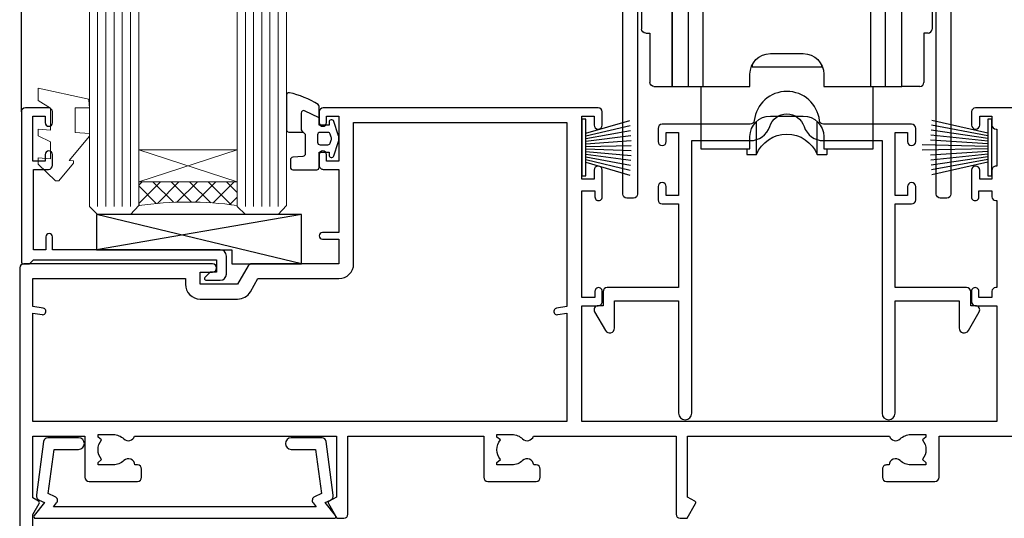
# Model space of a CAD drawing. Extents: x 0 to 224041, y -402 to 1146.
# Drawn here: x 3735 to 3855, y 179 to 240 of the extents above; entities that cross this region are included whole.
import ezdxf

# ---------------------------------------------------------------- set-up
doc = ezdxf.new("R2010")
doc.units = 0
doc.header["$LTSCALE"] = 3
doc.header["$MEASUREMENT"] = 0
doc.layers.get('0').update_dxf_attribs({"linetype": 'CONTINUOUS'})
doc.layers.add('Aluminium Systems Ltd Joinery Detail', color=7, linetype='CONTINUOUS')

# ---------------------------------------------------------------- blocks, each defined once
blk = doc.blocks.new('A724-21702')
at = {"flags": 128}
blk.add_lwpolyline([(2.590514084781738, 2.630274416370526), (1.745954026422645, 3.024099239354371), (2.474869480991195, 8.400005590016079), (5.452270704435271, 8.400005590016079, 0.9999999999999999), (5.452270704435271, 9.800005590015715), (1.688664533853192, 9.800005590015715, 0.375269837926041), (1.19319823207379, 9.367185526016684), (0.3080262170331238, 2.838853841923196, 0.3296728300289797), (0.6486394913229319, 2.211731907718786), (1.285802639783491, 1.914617852099752), (0.04239784927815293, 0.3231322950643403, 0.6248693519078697), (0.1999999999998394, 0), (36.60453706254295, -7.389644451905042e-13, 0.6248693519077947), (36.76213921326475, 0.323132295064454), (35.51873442276021, 1.914617852099752), (36.15589757122054, 2.211731907718757, 0.3284042794703272), (36.49688617631207, 2.836132503142778), (35.61134517681287, 9.367185526016684, 0.3752698379260364), (35.11587887503358, 9.800005590015715), (31.3522727044515, 9.800005590015715, 0.9999999999999999), (31.3522727044515, 8.400005590016079), (34.32967392789535, 8.400005590016079), (35.0585890050693, 3.024102022720626), (34.21402297776105, 2.630274416370526, 0.4823427408189074), (34.03132673182747, 1.86928978518813), (34.39797609566224, 1.399999999998897), (2.406560966883511, 1.400000000002649), (2.773210330716232, 1.869289785188073, 0.4823427408185345)], format="xyb", close=True, dxfattribs=at)
blk = doc.blocks.new('SH270B')
at = {"color": 0}
for p, q in [((-0.4772727272720658, 0.5), (-0.8790187969134422, 6.007290743613339)), ((-0.1590909090900823, 0.5), (-0.2727735049538751, 6.019162726694503)), ((0.1590909090900823, 0.5), (0.3337163237101777, 6.019162726694503)), ((0.4772727272720658, 0.5), (0.9399616156697448, 6.007290743613339)), ((-1.75, 0.5), (-3.291805039936662, 5.841786893825883)), ((-1.431818181818016, 0.5), (-2.691407912376235, 5.900744743683845)), ((-1.113636363636033, 0.5), (-2.088822380152124, 5.948031489673667)), ((-0.7954545454540494, 0.5), (-1.484530893587362, 5.983566916577274)), ((0.7954545454540494, 0.5), (1.545473712343664, 5.983566916577274)), ((1.113636363636033, 0.5), (2.149765198908426, 5.948031489673667)), ((1.431818181818016, 0.5), (2.752350731132537, 5.900744743683845)), ((1.75, 0.5), (3.352747858692965, 5.841786893825883))]:
    blk.add_line(p, q, dxfattribs=at)
blk.add_lwpolyline([(-3.450000000000728, 0), (3.450000000000728, 0), (3.450000000000728, 0.5), (-3.450000000000728, 0.5)], close=True, dxfattribs=at)
blk = doc.blocks.new('PBF69750-4B')
for p, q in [((-0.1590909090909065, 0.5), (-0.3238383436514738, 8.49830346278545)), ((0.1590909090909207, 0.5), (0.3238383436514596, 8.49830346278545)), ((-1.750000000000014, 0.5), (-3.322276449314941, 7.321139697068929)), ((-1.431818181818187, 0.5), (-2.721879321754528, 7.380097546926656)), ((-1.113636363636374, 0.5), (-2.119293789530161, 7.427384292916386)), ((-0.7954545454545467, 0.5), (-1.515002302965286, 7.462919719820221)), ((-0.4772727272727337, 0.5), (-0.9094902062915224, 7.486643546856435)), ((0.4772727272727337, 0.5), (0.9094902062915367, 7.486643546856435)), ((0.795454545454561, 0.5), (1.515002302965286, 7.462919719820221)), ((1.113636363636374, 0.5), (2.119293789530161, 7.427384292916386)), ((1.431818181818201, 0.5), (2.721879321754528, 7.380097546926656)), ((1.750000000000014, 0.5), (3.322276449314955, 7.321139697068929))]:
    blk.add_line(p, q)
blk.add_lwpolyline([(-3.450000000000003, 0), (3.449999999999989, 0), (3.449999999999989, 0.5), (-3.450000000000003, 0.5)], close=True)
blk = doc.blocks.new('SH272B')
blk.add_blockref('PBF69750-4B', (-3.552713678800501e-15, 0))
blk = doc.blocks.new('C438-21617')
at = {"flags": 128}
blk.add_lwpolyline([(1.499999967791013, 3.699999993124436), (1.499999967791013, 13.49999999312371), (3.299999967819844, 13.49999999312337, 0.4142135623720295), (3.799999967820185, 13.99999999312189), (3.799999967819844, 15.29999999312662, 0.9999999999999999), (2.899999967825664, 15.29999999312662), (2.899999967825664, 14.49999999312371), (1.399999967825664, 14.49999999312371), (1.399999967825664, 19.99999999312371), (2.899999967825664, 19.99999999312371), (2.899999967825664, 19.19999999312807, 0.9999999999999999), (3.799999967819844, 19.19999999312807), (3.799999967819844, 20.49999999312371, 0.414213562373095), (3.299999967819844, 20.99999999312371), (0.4999999678196616, 20.99999999312371, 0.414213562373095), (-3.218033839402779e-08, 20.49999999312371), (-3.218033839402779e-08, 2.199999993124436, 0.4142135623724291), (0.1999999678199345, 1.999999993123708), (0.9999999678196616, 1.999999993123708), (1.499999967819662, 2.499999993123708), (23.79999996782121, 2.499999993123708), (23.79999996782121, 0.9999999931237085), (23.01714196782072, 0.9999999931237085), (22.35856332405942, 0.3414213493592229, 0.6681786379198802), (22.49998468029557, -6.876291536173085e-09), (24.24998996782128, -6.876291536173085e-09, 0.414213562373095), (24.99998996782128, 0.7499999931237085), (24.99998996782128, 2.949999993124436, 0.414213562373095), (24.24998996782128, 3.699999993124436), (3.799999967823425, 3.699999993124436), (3.799999967823481, 5.299999993122867, 0.9999999999999999), (2.999999967824209, 5.299999993122867), (2.999999967824266, 3.699999993124436)], format="xyb", close=True, dxfattribs=at)
blk = doc.blocks.new('CO112-Comp')
blk.add_lwpolyline([(-2.40000000000007, 2.549999999999727), (-4.173214521477782, 3.376863510916451, 0.5486187866266629), (-4.600000000000001, 3.104971174805428), (-4.600000000000115, 1.174264068711523, 0.1989123673796485), (-4.512132034356092, 0.9621320343555908), (-4.187867965644138, 0.6378679656437498, -0.1989123673796545), (-4.100000000000229, 0.4257359312878179), (-4.100000000000001, -1.867621053448261, -0.3888787318529966), (-4.373853277175705, -2.166479462875827), (-5.62614672282448, -2.27604094277774, 0.3888787318529857), (-5.900000000000297, -2.574899352205307), (-5.900000000000183, -3.500000000000227, 0.414213562373095), (-5.600000000000229, -3.800000000000182), (-2.700000000000138, -3.800000000000182, 0.4142135623730795), (-2.40000000000007, -3.500000000000227), (-2.40000000000007, -1.650000000000205), (-1.200000000000252, -1.650000000000205), (-1.200000000000252, -2.000000000000227, 0.8512240770329532), (-0.6153026492116638, -2.094590794763576), (-0.07651324605726728, -0.4729539738173116, 0.1617773616314338), (-0.07651324605726728, 0.4729539738173116), (-0.6153026492115501, 2.094590794763576, 0.8512240770330307), (-1.200000000000138, 1.999999999999773), (-1.200000000000138, 1.64999999999975), (-2.40000000000007, 1.64999999999975), (-2.40000000000007, 3.899999999999864, 0.2573433522284663), (-2.539810225881284, 4.153651801230905, 0.08655377045350035), (-6.035137328684941, 5.592904137679353, 0.4795836626625757), (-6.399999999999956, 5.299999999999727), (-6.400000000000183, 1.099999999999682, 0.4142135623730932), (-6.100000000000229, 0.7999999999997272), (-4.350000000000229, 0.7999999999997272)], format="xyb")
blk.add_lwpolyline([(-1.333387482443846, 0.7499999999997726), (-2.299999999999819, 0.7499999999997726, 0.414213562373095), (-2.599999999999887, 0.4499999999998181), (-2.600000000000001, -0.4500000000002728, 0.4142135623731504), (-2.300000000000046, -0.7500000000002274), (-1.33338748244396, -0.7500000000002274, 0.3230919796660772), (-1.04869013165544, -0.5445907947637352), (-0.9306052984229392, -0.1891815895269247, 0.1617773616314338), (-0.9306052984228255, 0.1891815895269247), (-1.048690131655213, 0.5445907947632804, 0.3230919796661059)], format="xyb", close=True)
blk = doc.blocks.new('EL272')
for p, q in [((25, 6), (0, 1.700000000000003)), ((25, 0), (0, 6))]:
    blk.add_line(p, q)
blk.add_lwpolyline([(16.5, 0), (25, 0), (25, 6), (0, 6), (0, 1.700000000000003), (16.5, 1.700000000000003)], close=True)
blk = doc.blocks.new('DY445')
at = {"color": 1, "linetype": 'ByBlock', "lineweight": 5}
blk.add_lwpolyline([(1.500000069558155, 8.843974509445616), (6.955815479159355e-08, 9.781278537308935), (6.955815479159355e-08, 11.28127853730894), (5.988439076417308, 10.00599328645694, -0.3639702342661976), (6.170246867486185, 9.82418549538761), (6.250000069558155, 8.912602224390866), (4.500000069558155, 8.912602224390866), (4.500000069558155, 5.912602224390866), (6.250000069558155, 5.759497063219897), (6.250000069558155, 5.459497063220624), (3.761277983271611, 2.493553575919577), (4.300000069558337, 2.446421500579163), (4.300000069558337, 2.146421500578981), (2.498938744638963, 1.96124346985016e-07), (2.095436726808202, 1.96124346985016e-07), (6.955815479159355e-08, 2.022622753740507), (6.955815479159355e-08, 2.822622753740688), (1.500000069558155, 2.691389758451805), (1.500000069558155, 4.774702327408704), (6.955815479159355e-08, 5.506301210257334), (6.955815479159355e-08, 6.306301210257516), (1.500000069558155, 6.175068214968633)], format="xyb", close=True, dxfattribs=at)
blk = doc.blocks.new('A734-21693')
at = {"flags": 128}
for points in [[(123.4999991187484, 69.00001088551505), (116.5000001187487, 69.00001088551596, 0.414213562373095), (116.0000001187487, 68.50001088551596), (116.0000001187487, 66.90001488551513, 0.9999999999999999), (116.9999981187481, 66.90001488551513), (116.9999981187481, 68.00001288551482), (118.4999951187489, 68.00001288551482), (118.4999951187471, 66.90001488551513, 0.414213562373095), (118.9999941187485, 66.40001588551365), (119.0999996187511, 66.40001588551365), (119.0999996187512, 61.90002488551488), (118.9999951187489, 61.90002488551488, 0.414213562373095), (118.4999951187493, 61.40002488551511), (118.4999951187489, 60.30002788551553), (116.9999981187481, 60.30002788551553), (116.9999981187481, 61.40002488551488, 0.9999999999999999), (115.9999981187481, 61.40002488551488), (115.9999981187478, 58.15138373993193, 1.00150764311086), (116.899996076142, 58.1500278855159), (116.8999960761427, 58.9000278855159), (118.4999931187409, 58.9000278855159), (118.4999931187402, 58.1500278855159, 0.4146548769781904), (118.9506710467176, 57.70002839616808), (119.0999996187493, 57.70002839616808), (119.0999996187493, 47.10001777818394), (118.9506710467148, 47.10001777818394, 0.4146548769781905), (118.4999931187402, 46.65001828883612), (118.4999931187391, 45.90001828883885), (116.8999960761427, 45.90001828883885), (116.8999960761424, 46.65001828883885, 1.001507643108853), (115.9999981187474, 46.64866243441736), (115.9999981187481, 45.40001828883885, 0.414213562373095), (116.4999981187481, 44.90001828883885), (119.1000007973071, 44.90001828883885), (119.1000007973071, 30.80001088546067), (68.50000011875198, 30.80001088546067), (68.50000011875238, 44.90001828878792), (70.5000001187542, 44.9000182887861, 0.4142135623752261), (71.00000011875602, 45.40001828878792), (71.00000011874806, 46.64866243436643, 1.001507643108839), (70.10000216135211, 46.65001828878974), (70.10000216136143, 45.9000182887861), (68.50000011875056, 45.9000182887861), (68.50000011875056, 58.90002788546497), (70.10000216135597, 58.90002788546497), (70.10000216135165, 58.15002788546406, 1.001507643109849), (71.00000011874852, 58.151383739881), (71.00000011874874, 61.40002488546395, 0.9999999999999999), (70.00000011874874, 61.40002488546395), (70.00000011874874, 60.30002788546278), (68.50000011874874, 60.30002788546278), (68.50000011874874, 68.00001288546207), (70.00000011874874, 68.00001288546207), (70.00000011874897, 66.90001588546363, 0.9999999999990904), (71.00000011874852, 66.90001588546454), (71.00000011874874, 68.50001088545412, 0.414213562373095), (70.50000011874874, 69.00001088545412), (37.00000011883242, 69.00001088545412, 0.414213562373095), (36.50000011883242, 68.50001088545412), (36.50000011883242, 67.20001088545848, 0.9999999999999999), (37.4000001188266, 67.20001088545848), (37.4000001188266, 68.00001088545412), (38.9000001188266, 68.00001088545412), (38.9000001188266, 62.50001088545412), (37.4000001188266, 62.50001088545412), (37.4000001188266, 63.30001088545703, 0.9999999999999999), (36.50000011883242, 63.30001088545703), (36.50000011883236, 62.00001088545412, 0.414213562373095), (37.00000011883242, 61.50001088545406), (38.9000001188266, 61.50001088545412), (38.9000001188266, 53.80001088545703), (36.90000011883387, 53.80001088545703, 0.9999999999999999), (36.90000011883387, 53.00001088545412), (38.9000001188266, 53.00001088545412), (38.9000001188266, 50.00001088545412), (28.28867552745362, 50.0000108854542, 0.2679491924316727), (27.85566282556238, 49.75001088545417), (26.55662471988182, 47.50001088545412), (22.00000039285953, 47.50001088545412), (22.00000039285953, 49.00001088545412), (23.50000039285953, 49.00001088545412, 0.9999999999999999), (23.50000039285953, 50.00001088545412), (0.5000001187469252, 50.00001088545412, 0.414213562373095), (1.187469251817674e-07, 49.50001088545412), (1.187523821499781e-07, 0.5000001601129895, 0.4142135623730784)], [(1.599998707597308, 6.495731539804993), (1.599998707606233, 19.46078032434281), (2.373203788357614, 20.80001080888181, 0.414213562368963), (2.299998707597865, 21.07321588963845), (1.599998707604414, 21.47736107807248), (1.599998707608052, 29.00001088546321), (7.950000118750722, 29.00001088546418), (7.95000011875095, 24.0000108854594, 0.4142135623720295), (8.45000011875095, 23.5000108854598), (14.35000011874797, 23.50001088546304, 0.414213562373095), (14.85000011874797, 24.00001088546304), (14.85000011874797, 25.00001088546304, 0.414213562373095), (14.35000011874735, 25.50001088546259), (14.04573141007393, 25.50001088546222, 0.6408239254472163), (12.68962138001439, 26.02359579112442, -0.1952598447288622), (11.4000001187494, 25.50001088546395), (9.550000118750859, 25.50001088546395), (9.550000118750859, 25.79767656778512), (9.982817898979533, 26.1608538075433, -0.3639702342664382), (9.982817898980443, 28.53916796338277), (9.550000118750859, 28.90234520314169), (9.550000118750859, 29.20001088546286), (11.4000001187494, 29.20001088546104, -0.1952598447288623), (12.68962138001439, 28.67642597980057, 0.5542191990959284), (14.00722964662009, 29.00001088546503), (38.60000011874672, 29.00001088546503), (38.60000011874672, 21.59282004585168), (37.70000011874947, 21.07320480358339, 0.4142135623808452), (37.62679503799671, 20.79999972282306), (38.66602553257184, 18.99999970543141), (39.50000017389414, 18.99999979741403, 0.4142135300680742), (40.00000011874602, 19.49999979741403), (40.00000011874602, 29.00001088546503), (56.55000011875075, 29.0000108854706), (56.55000011875092, 24.0000108854594, 0.4142135623720295), (57.05000011874887, 23.50001088545963), (62.95000011874822, 23.50001088546287, 0.414213562373095), (63.45000011874794, 24.00001088546304), (63.45000011874794, 25.00001088546304, 0.414213562373095), (62.95000011874794, 25.50001088546304), (62.64573141007395, 25.50001088546222, 0.6408239254472163), (61.28962138001441, 26.02359579112442, -0.1952598447288622), (60.00000011874943, 25.50001088546395), (58.15000011875088, 25.50001088546395), (58.15000011875088, 25.79767656778512), (58.58281789897956, 26.1608538075433, -0.3639702342664382), (58.58281789898052, 28.53916796338279), (58.15000011875088, 28.90234520314169), (58.15000011875088, 29.20001088546286), (60.00000011874943, 29.20001088546275, -0.1952598447288623), (61.28962138001441, 28.67642597980057, 0.5542192105843214), (62.60722965540901, 29.00001091218073), (79.99996571400754, 29.00001052261575), (79.99996571400754, 19.4999997974104, 0.4142135300680742), (80.49996565885942, 18.9999997974104), (81.33394030018167, 18.99999970542777), (82.37317079475815, 20.79999972281865, 0.4142135623810382), (82.29996571400204, 21.07320480357845), (81.39996571400678, 21.59282004584836), (81.39996571400678, 29.00001088545775), (105.9927705908802, 29.00001088546048, 0.5542191990939724), (107.3103788574844, 28.67642597980057, -0.1952598447288622), (108.6000001187494, 29.20001088546104), (110.4500001187479, 29.20001088546286), (110.4500001187479, 28.90234520314169), (110.0171823385184, 28.53916796338277, -0.363970234266438), (110.0171823385193, 26.1608538075433), (110.4500001187479, 25.79767656778512), (110.4500001187479, 25.50001088546395), (108.6000001187494, 25.50001088546395, -0.1952598447288622), (107.3103788574844, 26.02359579112442, 0.6408239254472163), (105.9542688274249, 25.50001088546222), (105.6500001187514, 25.50001088546259, 0.414213562373095), (105.1500001187509, 25.00001088546304), (105.1500001187509, 24.00001088546304, 0.414213562373095), (105.6500001187509, 23.50001088546304), (111.5500001187478, 23.5000108854598, 0.4142135623720295), (112.0500001187479, 24.0000108854594), (112.0500001187481, 29.00001088546324), (133.0000001187429, 29.00001088546139)]]:
    blk.add_lwpolyline(points, format="xyb", dxfattribs=at)
blk.add_lwpolyline([(40.70000011882638, 67.20001088545422), (66.70000011874987, 67.2000108854541), (66.70000011874987, 44.80002908656655), (65.43591680575088, 44.59486237922698, 1.004500192607286), (65.56762646851172, 43.8057871851766), (66.70000011874612, 44.00002908657092), (66.70000011875737, 30.80001088545981), (1.600000118747005, 30.80001088545981), (1.600000118747062, 44.00002908657092), (2.732373768985212, 43.80578718517694, 1.004500192607335), (2.864083431746053, 44.5948623792271), (1.600000118747062, 44.80002908656655), (1.600000118747062, 48.20001088545411), (20.20000039285918, 48.20001088545411), (20.20000039285918, 47.50001088545417, 0.4142135623731283), (22.00000039285925, 45.70001088545411), (26.55662471988154, 45.70001088545411, 0.2679491924307707), (28.11547044669231, 46.60001088545215), (29.03923087739969, 48.20001088545411), (38.90000011882631, 48.20001088545411, 0.414213562373095), (40.70000011882638, 50.00001088545417)], format="xyb", close=True, dxfattribs=at)
blk = doc.blocks.new('A759-21610')
at = {"flags": 128}
for points in [[(38.19999975249982, 111.4999999240204), (36.99999975245086, 111.4999999240204, -0.414213562373095), (36.49999975245086, 111.9999999240204), (36.49999975245086, 113.2999999240233, -0.9999999999999999), (37.39999975245232, 113.2999999240233), (37.39999975245232, 112.4999999240204), (38.89999975245232, 112.4999999240204), (38.89999975245232, 117.9999999240204), (37.39999975245232, 117.9999999240204), (37.39999975245232, 117.1999999240248, -0.9999999999999999), (36.49999975245086, 117.1999999240248), (36.49999975248724, 118.4999999240204, -0.414213562373095), (36.99999975248724, 118.9999999240204), (39.49999975248724, 118.9999999240209, -0.414213562373095), (39.99999975248724, 118.4999999240209), (39.99999975248727, 0.499999924020301, -0.414213562373095), (39.49999975248727, -7.597969897688017e-08), (38.69999975248805, -7.597969897688017e-08, -0.414213562373095), (38.19999975248805, 0.499999924020301), (38.19999975248803, 48.29999995585922, 0.414213562373095), (37.69999975248803, 48.79999995585922), (2.299999752491942, 48.79999995585919, 0.4142135623730784), (1.799999752491942, 48.29999995585922), (1.799999752491885, 0.4999999240202726, -0.4142135623730784), (1.299999752491885, -7.597969897688017e-08), (0.4999997524912771, -7.597969897688017e-08, -0.414213562373095), (-2.47508722850398e-07, 0.499999924020301), (-2.475082112596283e-07, 99.49999992401996, -0.414213562373095), (0.4999997524917887, 99.99999992401996), (11.70801231937912, 99.99999992401996, -0.2679491924307725), (12.14102502127102, 99.74999992402053), (13.44006312695291, 97.49999992401811), (18.69999995123754, 97.49999992401811, 0.414213562373095), (19.19999995123754, 97.99999992401811), (19.19999995123754, 98.49999992403684, 0.414213562373095), (18.69999995123754, 98.99999992403684), (16.49999995123318, 98.99999992403684, -0.9999999999999999), (16.49999995123318, 99.99999992402229), (23.49999955374716, 99.99999992401865, -0.9999999999999999), (23.49999955374716, 98.99999992401865), (21.29999995124365, 98.99999992401774, 0.4142135623727787), (20.79999995124382, 98.49999992401811), (20.79999995124345, 97.99999992401848, 0.4142135623733115), (21.29999995124336, 97.49999992401811), (26.55993637802834, 97.49999992401811), (27.85897448370977, 99.74999992402044, -0.2679491924308198), (28.2919871856017, 99.99999992401996), (37.69999975250028, 99.99999992401996, 0.414213562373095), (38.19999975250028, 100.49999992402), (38.19999975250028, 102.9999999240204), (36.89999975245232, 102.9999999240204, -0.9999999999999999), (36.89999975245232, 103.7999999240233), (38.19999975250028, 103.7999999240233)], [(26.55993637802834, 95.6999999240181, 0.2679491924308132), (28.11878210483928, 96.59999992401632), (29.04254253554728, 98.19999992402003), (38.19999975249982, 98.19999992401912), (38.19999975249985, 50.59999995585957), (24.84999975248994, 50.59999995585957), (24.84999975248994, 53.65000079416635, 0.2010392773484098), (23.40129845378792, 57.10740836987225, 1.000000000000005), (21.99870105119081, 55.68167328710695, -0.2010392773484126), (22.84999975248994, 53.65000079416635), (22.84999975248994, 50.80000079416635), (22.39143370134383, 50.80000079416635), (21.83194444009595, 51.46677413127674, -0.363970234266043), (18.1680550648839, 51.46677413127674), (17.60856580363608, 50.80000079416635), (17.14999975248995, 50.80000079416635), (17.14999975248995, 53.65000079416635, -0.2010392773484107), (18.00129845378908, 55.68167328710692, 1), (16.59870105119197, 57.10740836987227, 0.2010392773484119), (15.14999975248995, 53.65000079416635), (15.14999975248995, 50.59999995585957), (1.799999752491004, 50.59999995585957), (1.799999752491004, 98.19999992402145), (10.95745696943342, 98.19999992402052), (11.88121740014208, 96.59999992401612, 0.2679491924307793), (13.44006312695291, 95.6999999240181), (15.14999975248995, 95.69999992401813), (15.14999975248995, 92.64999908571096, 0.2010392773484098), (16.59870105119194, 89.19259151000506, 1.000000000000005), (18.00129845378908, 90.61832659277036, -0.2010392773484125), (17.14999975248995, 92.64999908571096), (17.14999975248995, 95.49999908571095), (17.60856580363608, 95.49999908571095), (18.16805506488393, 94.83322574860057, -0.3639702342660425), (21.83194444009598, 94.83322574860057), (22.39143370134383, 95.49999908571095), (22.84999975248994, 95.49999908571095), (22.84999975248994, 92.64999908571096, -0.2010392773484088), (21.99870105119084, 90.61832659277039, 1.000000000000005), (23.40129845378792, 89.19259151000503, 0.201039277348412), (24.84999975248994, 92.64999908571096), (24.84999975248994, 95.6999999240181)]]:
    blk.add_lwpolyline(points, format="xyb", close=True, dxfattribs=at)
blk = doc.blocks.new('A794-22241')
at = {"flags": 128}
blk.add_lwpolyline([(27.97213439586005, 34.00000000000319), (35.1001132381391, 34.00000000000319), (35.1001132381383, 0.8000000000001872, 0.9999999999999999), (36.70011323813867, 0.8000000000001872), (36.70011323813912, 14.50000689272702), (44.49999495739155, 14.50000689272617), (44.49999495739067, 11.17513981073268, 0.7673269879791785), (45.61961019965963, 10.87513981073346), (46.93300561667809, 13.1500074034321, 0.5773502691900309), (46.49999291478517, 13.90000740343122), (45.89999495739212, 13.90000740343118), (45.89999495739212, 15.60000689272699, 0.414213562373095), (45.39999495739212, 16.10000689272699), (36.70011323813873, 16.1000068927267), (36.70011323813867, 26.30001900000412), (38.70007163441676, 26.3000190000023, 0.414213562373095), (39.20007163441676, 26.8000190000023), (39.20007163441676, 28.40001500000222, 0.9999999999999999), (38.20007363441744, 28.40001500000222), (38.20007363441744, 27.30001700000162), (36.70011323813867, 27.30001700000162), (36.70011323813867, 35.00000200000364), (38.20007363441744, 35.00000200000364), (38.20007363441744, 33.90000400000304, 0.9999999999999999), (39.20007163441676, 33.90000400000304), (39.20007163441676, 35.50000000000296, 0.414213562373095), (38.70007163441676, 36.00000000000296), (27.97213439586, 36.00000000000365, -0.3819660432797993), (27.4752303946489, 36.44444450000519, 0.8944272916255607), (19.52476637526573, 36.44444450000471, -0.381966043279917), (19.02786237405462, 36.00000000000296), (8.299909990791436, 36.00000000000296, 0.414213562373095), (7.799909990791436, 35.50000000000296), (7.799909990791436, 33.90000400000304, 0.9999999999999999), (8.799907990790759, 33.90000400000304), (8.799907990790759, 35.00000200000364), (10.29986838706952, 35.00000200000364), (10.29986838706952, 27.30001700000162), (8.799907990790759, 27.30001700000162), (8.799907990790759, 28.40001500000222, 0.9999999999999999), (7.799909990791436, 28.40001500000222), (7.799909990791436, 26.8000190000023, 0.4142135623730949), (8.299909990791436, 26.30001900000412), (10.29986838706947, 26.30001900000412), (10.29986838706952, 16.1000068927267), (1.599997957393599, 16.10000689272693, 0.4142135623731034), (1.099997957393585, 15.60000689272693), (1.099997957393585, 13.90000740343112), (0.5000000000005418, 13.90000740343121, 0.5773502691900247), (0.06698729810757698, 13.15000740343203), (1.380382715125622, 10.87513981073289, 0.7673269879790359), (2.499997957395689, 11.17513981073262), (2.499997957394585, 14.50000689272583), (10.29986838706998, 14.50000689272702), (10.29986838706975, 0.7999999999999599, 0.9999999999999999), (11.89986838706966, 0.7999999999999599), (11.89986838706955, 34.00000000000296), (19.02786237405462, 34.00000000000296, 0.325333733054187), (21.40665812453484, 35.73101965077596, -0.7276873814926719), (25.59333864537987, 35.73101965077628, 0.3253337330541533)], format="xyb", close=True, dxfattribs=at)
blk = doc.blocks.new('SH180 Replace')
at = {"layer": 'Aluminium Systems Ltd Joinery Detail'}
blk.add_blockref('A794-22241', (-0.09999849992345844, -2.842170943040401e-14), dxfattribs=at)
blk = doc.blocks.new('SH190')
for p, q in [((1.271734646479672e-07, 3.911026169589604e-08), (1.271734646479672e-07, 40.40000003911025)), ((1.271734646479672e-07, 40.40000003911025), (2.200000127173462, 40.40000003911025)), ((2.700000127173462, 39.90000003911025), (2.700000127173462, 33.90000003911024)), ((2.700000127173462, 33.90000003911024), (3.200000124601958, 33.90000003911026)), ((3.700000124601958, 33.40000003911026), (3.700000124601958, 7.000000039110253)), ((3.200000124601958, 6.500000039110253), (2.700000127173462, 6.500000039110252)), ((2.700000127173462, 6.500000039110252), (2.700000127173462, 0.5000000391102617)), ((2.200000127173462, 3.911026169589604e-08), (1.271734646479672e-07, 3.911026169589604e-08))]:
    blk.add_line(p, q)
for centre, start, end in [((2.200000127173462, 39.90000003911025), 0, 90), ((3.200000124601958, 33.40000003911026), 0, 90), ((3.200000124601958, 7.000000039110253), 270, 0), ((2.200000127173462, 0.5000000391102617), 270, 0)]:
    blk.add_arc(centre, 0.5, start, end)
blk = doc.blocks.new('SH180')
for p, q in [((-11, 43.19999999999996), (-11, 46.19999999999996)), ((11, 43.19999999999996), (11, 46.19999999999996)), ((-14, 43.19999999999996), (14, 43.19999999999996)), ((-8.095109035363805, 21.80373939717617), (-6.991491590910471, 22.37582142627764)), ((8.095109035363805, 21.80373939717617), (6.991491590910471, 22.37582142627764)), ((-10.23191942669732, 21.28282413017982), (-12.01954981558862, 21.28282413017982)), ((10.23191942669732, 21.28282413017982), (12.01954981558862, 21.28282413017982)), ((-3.708099243547849, -2.5), (-3.708099243547849, 1.525485407827546)), ((3.708099243547849, -2.5), (3.708099243547849, 1.525485407827546))]:
    blk.add_line(p, q)
for points in [[(4.5, 5.799999999999983), (14, 5.799999999999983), (14, 46.19999999999996), (-14, 46.19999999999996), (-14, 5.799999999999983), (-4.5, 5.799999999999983), (-4.5, 7.299999999999983, -0.414213562373095), (-2, 9.799999999999983), (2, 9.799999999999983, -0.414213562373095), (4.5, 7.299999999999983), (4.5, 5.799999999999983)], [(-0.6500000000000341, 24.34999999999997), (-0.6500000000000057, 22.74999999999997), (0.6500000000000057, 22.74999999999997), (0.6500000000000057, 24.34999999999997, -0.414213562373095), (1.650000000000006, 25.34999999999997), (3.25, 25.34999999999997), (3.25, 26.64999999999998), (1.650000000000034, 26.64999999999998, -0.4142135623730935), (0.6500000000000341, 27.64999999999998), (0.6499999999999773, 29.24999999999997), (-0.6500000000000341, 29.24999999999997), (-0.6500000000000341, 27.64999999999998, -0.414213562373095), (-1.650000000000034, 26.64999999999998), (-3.25, 26.64999999999998), (-3.25, 25.34999999999997), (-1.650000000000034, 25.34999999999994, -0.4142135623730919)]]:
    blk.add_lwpolyline(points, format="xyb", close=True)
for points in [[(-7.548507920074996, 23.75597389040027, 0.5896434134317015), (-12.01954981558862, 21.28282413017982), (-12.01954981558862, 5.799999999999983)], [(12.01954981558862, 5.799999999999983), (12.01954981558862, 21.28282413017982, 0.5896434134317005), (7.548507920074996, 23.75597389040027, 0.5896434134317005)], [(10.23191942669732, 5.799999999999983), (10.23191942669732, 21.28282413017982, 0.7855042268926293), (8.095109035363805, 21.80373939717617, -0.6079992189083206), (-8.095109035363805, 21.80373939717617, 0.7855042268926293), (-10.23191942669732, 21.28282413017982), (-10.23191942669732, 5.799999999999983)], [(-10.5, 5.799999999999983), (-10.5, -1.800000000000011), (-4.5, -1.800000000000011), (-4.5, -0.3000000000000114, -0.414213562373095), (-2, 2.199999999999989), (2, 2.199999999999989, -0.414213562373095), (4.5, -0.3000000000000114), (4.5, -1.800000000000011), (10.5, -1.800000000000011), (10.5, 5.799999999999983)], [(-4.899999999999977, -1.800000000000011), (-4.899999999999977, -2.399999999999977, 0.414213562373095), (-4.800000000000011, -2.5), (-3.708099243547849, -2.5, -0.6741998624632421), (3.708099243547849, -2.5), (4.800000000000011, -2.5, 0.414213562373095), (4.899999999999977, -2.399999999999977), (4.899999999999977, -1.800000000000011)]]:
    blk.add_lwpolyline(points, format="xyb")
blk.add_lwpolyline([(-4.25, 8.389724735885153), (-4.25, 8.199999999999989), (4.25, 8.199999999999989), (4.25, 8.389724735885153)])
for radius in [7.875, 7]:
    blk.add_circle((0, 25.99999999999997), radius)
blk = doc.blocks.new('Architectural Stacker Window Flush Track Sill')
at = {"layer": 'Aluminium Systems Ltd Joinery Detail', "lineweight": 5}
h = blk.add_hatch(dxfattribs=at)
h.set_pattern_fill('NET', color=256, scale=0.5, angle=-45.00000000000003)
h.set_pattern_definition([(314.9999999999999, (-1112.023703601353, -79.96085978843746), (1.122532015133645, 1.122532015133644), []), (44.99999999999994, (-1112.023703601353, -79.96085978843746), (-1.122532015133644, 1.122532015133645), [])])
edge = h.paths.add_edge_path(flags=16)
edge.add_line((-156.5908801802789, 39.30601560586967), (-156.5908801802761, 39.21443353620145))
edge.add_arc((-167.1981387928208, 34.30601560582147), 11.68787841537862, 384.8319352716503, 385.3276199955537)
edge.add_line((-156.6337409466496, 39.30601560586967), (-156.5908801802789, 39.30601560586967))
edge = h.paths.add_edge_path()
edge.add_arc((-152.5109816001122, -4.072638900728066), 41.40080368300143, 441.65171969990297, 458.3175604671623, ccw=False)
edge.add_line((-146.4999999998936, 36.88947342029735), (-146.4999999998936, 39.8004051124941))
edge.add_line((-146.4999999998936, 39.8004051124941), (-158.4999999998945, 39.80040511247955))
edge.add_line((-158.4999999998936, 39.80040511247955), (-158.4999999998927, 36.89269039375665))
at = {"layer": 'Aluminium Systems Ltd Joinery Detail'}
blk.add_line((-172.7999999998883, 48.29999051998459), (-172.7999999998865, 182.7673525063698, 1), dxfattribs=at)
at = {"layer": 'Aluminium Systems Ltd Joinery Detail', "lineweight": 5, "ltscale": 3}
for p, q in [((-163.4999999998936, 36.7999905199855), (-163.4999999998918, 182.7673525063698, 1)), ((-162.4999999998936, 36.7999905199855), (-162.4999999998918, 182.7673525063698, 1)), ((-161.4999999998936, 36.7999905199855), (-161.4999999998918, 182.7673525063698, 1)), ((-160.4999999998936, 36.7999905199855), (-160.4999999998918, 182.7673525063698, 1)), ((-159.4999999998936, 36.7999905199855), (-159.4999999998918, 182.7673525063698, 1)), ((-145.4999999998936, 36.79999051998186), (-145.4999999998918, 182.7673525063698, 1)), ((-144.4999999998936, 36.79999051998186), (-144.4999999998918, 182.7673525063698, 1)), ((-143.4999999998936, 36.79999051998186), (-143.4999999998918, 182.7673525063698, 1)), ((-142.4999999998936, 36.79999051998186), (-142.4999999998918, 182.7673525063698, 1)), ((-141.4999999998936, 36.79999051998186), (-141.4999999998918, 182.7673525063698, 1))]:
    blk.add_line(p, q, dxfattribs=at)
at = {"layer": 'Aluminium Systems Ltd Joinery Detail', "lineweight": 5}
for p, q in [((-158.4999999998936, 43.67174608764492), (-146.4999999998936, 39.80040511247955)), ((-158.4999999998936, 39.80040511247955), (-146.4999999998936, 43.67174608764492))]:
    blk.add_line(p, q, dxfattribs=at)
for points in [[(-158.4999999998918, 182.7673525063698), (-158.4999999998936, 36.89345456539615), (-159.5030760844884, 35.7999905199855), (-163.4999383478198, 35.7999905199855), (-164.4999999998936, 36.7999905199855), (-164.4999999998918, 182.7673525063698)], [(-140.4999999998918, 182.7673525063698), (-140.4999999998936, 36.89345456539252), (-141.5030760844884, 35.79999051998186), (-145.4999383478198, 35.79999051998186), (-146.4999999998936, 36.79999051998186), (-146.4999999998918, 182.7673525063698)]]:
    blk.add_lwpolyline(points, dxfattribs=at)
blk.add_lwpolyline([(-158.4999999998936, 39.80040511247955), (-146.4999999998936, 39.80040511247955), (-146.4999999998936, 43.67174608764492), (-158.4999999998936, 43.67174608764492)], close=True, dxfattribs=at)
blk.add_arc((-152.4888965839664, -4.522291881153592), 41.85045658126739, 81.77259702378446, 98.25812280927978, dxfattribs=at)
at = {"layer": 'Aluminium Systems Ltd Joinery Detail'}
for name, p in [('A759-21610', (-99.49999975250012, 37.80000168211456)), ('SH180', (-79.49995750005519, 45.60000233914883)), ('SH190', (-65.50000015968817, 51.40000156703201)), ('DY445', (-170.745204853537, 39.89563892800163)), ('CO112-Comp', (-134.099999999893, 45.0499905199855)), ('SH180 Replace', (-102.8999573850888, 10.80000183913222)), ('A734-21693', (-173.0000001187418, -20.20000927939725)), ('C438-21617', (-172.7999999677086, 27.79999052686128)), ('EL272', (-163.6360059932013, 29.7999905199855)), ('A724-21702', (-171.2721965417668, -1.200009567943539))]:
    blk.add_blockref(name, p, dxfattribs=at)
at = {"layer": 'Aluminium Systems Ltd Joinery Detail', "xscale": -1}
blk.add_blockref('SH190', (-93.49999987535466, 51.40000156703201), dxfattribs=at)
at = {"layer": 'Aluminium Systems Ltd Joinery Detail'}
for name, p, rotation in [('SH270B', (-104.4999999999718, 43.95000001999381), 270), ('SH272B', (-54.50000099997578, 43.95000001999381), 90)]:
    blk.add_blockref(name, p, dxfattribs=dict(at, rotation=rotation))

msp = doc.modelspace()

# ---------------------------------------------------------------- block references
at = {"layer": 'Aluminium Systems Ltd Joinery Detail', "transparency": 33554687}
msp.add_blockref('Architectural Stacker Window Flush Track Sill', (3908.211712766019, 180.4288047643277, 1.000000000000011), dxfattribs=at)

doc.saveas('drawing.dxf')
